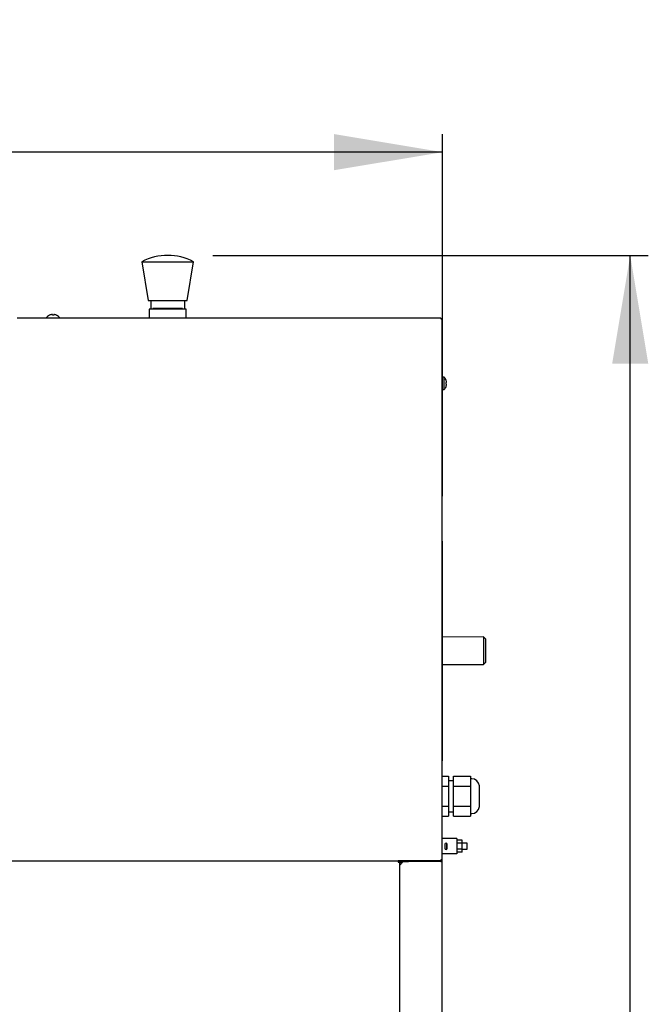
# Model space of a CAD drawing. Units: millimetres. Extents: x -6840 to 4405, y -65 to 4977.
# Drawn here: x -5728 to -5241, y 1862 to 2625 of the extents above; entities that cross this region are included whole.
import ezdxf
from ezdxf.enums import TextEntityAlignment as Align

# ---------------------------------------------------------------- set-up
doc = ezdxf.new("R2010")
doc.units = ezdxf.units.MM
doc.layers.add('DV3_0', color=7, linetype='Continuous')
doc.styles.add('SEACAD_Arial', font='txt')
doc.styles.add('SEACAD_ArialB', font='arialbd.ttf')
doc.dimstyles.new('SCHEDA_TEC', dxfattribs={"dimtxt": 70, "dimasz": 84, "dimexe": 14, "dimexo": 35, "dimgap": 35, "dimtad": 1, "dimdec": 0, "dimtxsty": 'SEACAD_Arial', "dimblk1": '_SE_FILLED', "dimblk2": '_SE_FILLED', "dimsah": 1, "dimcen": 35, "dimadec": 0, "dimazin": 0, "dimtfac": 1, "dimtdec": 3, "dimtmove": 0, "dimatfit": 3, "dimfxl": 1, "dimtolj": 1, "dimarcsym": 0})

# ---------------------------------------------------------------- blocks, each defined once
blk = doc.blocks.new('SE2')
at = {"layer": 'DV3_0', "color": 7, "linetype": 'Continuous'}
for p, q in [((-5632.95, 2436.94), (-5592.95, 2436.94)), ((-5632.95, 2436.94), (-5627.95, 2406.94)), ((-5597.95, 2406.94), (-5592.95, 2436.94)), ((-5627.95, 2406.94), (-5597.95, 2406.94)), ((-5626.1, 2406.94), (-5626.1, 2400.14)), ((-5599.8, 2400.14), (-5599.8, 2406.94)), ((-5704.55, 2395.52), (-5704.59, 2395.52)), ((-5704.55, 2395.52), (-5704.59, 2395.52)), ((-5702.24, 2395.52), (-5702.24, 2396.1)), ((-5702.24, 2395.52), (-5702.24, 2396.1)), ((-5701.24, 2395.52), (-5702.24, 2395.52)), ((-5701.24, 2395.52), (-5702.24, 2395.52)), ((-5701.24, 2396.1), (-5701.24, 2395.52)), ((-5701.24, 2396.1), (-5701.24, 2395.52)), ((-5698.94, 2395.52), (-5698.89, 2395.52)), ((-5598.7, 2400.14), (-5627.2, 2400.14)), ((-5627.2, 2400.14), (-5627.2, 2393.55)), ((-5601.45, 2400.64), (-5624.45, 2400.64)), ((-5624.45, 2400.64), (-5624.45, 2400.14)), ((-5613.95, 2400.69), (-5613.95, 2400.64)), ((-5613.95, 2400.69), (-5611.95, 2400.69)), ((-5611.95, 2400.69), (-5611.95, 2400.64)), ((-5601.45, 2400.14), (-5601.45, 2400.64)), ((-5598.7, 2393.55), (-5598.7, 2400.14)), ((-5729.54, 2393.55), (-5401.56, 2393.55)), ((-5401.55, 2393.31), (-5401.55, 2392.74)), ((-5401.55, 2392.74), (-5400.98, 2392.74)), ((-5400.74, 2392.73), (-5400.74, 1973.75)), ((-5398.97, 2347.48), (-5400.74, 2347.48)), ((-5398.97, 2337.98), (-5398.97, 2347.48)), ((-5397.33, 2345.03), (-5397.33, 2345.1)), ((-5397.33, 2342.14), (-5397.33, 2343.32)), ((-5397.33, 2343.32), (-5397.11, 2343.32)), ((-5397.11, 2342.14), (-5397.33, 2342.14)), ((-5400.74, 2337.98), (-5399.77, 2337.98)), ((-5400.74, 2337.98), (-5398.97, 2337.98)), ((-5399.77, 2337.98), (-5399.77, 2337.98)), ((-5397.33, 2340.43), (-5397.33, 2340.35)), ((-5400.04, 2220.43), (-5400.74, 2220.43)), ((-5400.04, 2050.43), (-5400.04, 2220.43)), ((-5368.47, 2146.33), (-5400.04, 2146.22)), ((-5368.47, 2146.33), (-5368.4, 2125.03)), ((-5366.97, 2144.83), (-5368.47, 2146.33)), ((-5366.97, 2144.83), (-5366.9, 2126.53)), ((-5400.04, 2124.92), (-5368.4, 2125.03)), ((-5368.4, 2125.03), (-5366.9, 2126.53)), ((-5400.04, 2050.43), (-5400.74, 2050.43)), ((-5400.74, 2038.52), (-5395.54, 2038.52)), ((-5395.54, 2038.52), (-5395.54, 2030.72)), ((-5391.54, 2038.52), (-5378.54, 2038.52)), ((-5391.54, 2030.72), (-5391.54, 2038.52)), ((-5378.54, 2038.52), (-5378.54, 2034.62)), ((-5400.74, 2030.72), (-5395.54, 2030.72)), ((-5391.54, 2034.93), (-5395.54, 2034.93)), ((-5395.54, 2030.72), (-5395.54, 2015.13)), ((-5391.54, 2030.72), (-5378.54, 2030.72)), ((-5391.54, 2015.13), (-5391.54, 2030.72)), ((-5377.54, 2036.43), (-5378.54, 2036.43)), ((-5378.54, 2034.62), (-5378.54, 2030.72)), ((-5378.54, 2030.72), (-5378.54, 2022.93)), ((-5371.57, 2014.88), (-5371.57, 2030.97)), ((-5378.54, 2022.93), (-5378.54, 2015.13)), ((-5400.74, 2015.13), (-5395.54, 2015.13)), ((-5395.54, 2015.13), (-5395.54, 2007.34)), ((-5391.54, 2015.13), (-5378.54, 2015.13)), ((-5391.54, 2007.34), (-5391.54, 2015.13)), ((-5378.54, 2015.13), (-5378.54, 2011.24)), ((-5400.74, 2007.34), (-5395.54, 2007.34)), ((-5395.54, 2010.93), (-5391.54, 2010.93)), ((-5391.54, 2007.34), (-5378.54, 2007.34)), ((-5378.54, 2011.24), (-5378.54, 2007.34)), ((-5378.54, 2009.43), (-5377.54, 2009.43)), ((-5389.04, 1990.18), (-5400.74, 1990.18)), ((-5400.74, 1989.42), (-5400.74, 1973.32)), ((-5400.74, 1989.42), (-5400.74, 1989.42)), ((-5398.22, 1985.78), (-5398.22, 1982.58)), ((-5397.04, 1986.55), (-5397.04, 1981.81)), ((-5397.04, 1984.38), (-5397.04, 1984.18)), ((-5397.04, 1984.18), (-5397.04, 1983.97)), ((-5397.04, 1984.18), (-5396.54, 1984.18)), ((-5396.54, 1982.58), (-5396.54, 1985.78)), ((-5389.04, 1990.18), (-5389.04, 1978.18)), ((-5385.04, 1988.8), (-5389.04, 1988.8)), ((-5385.04, 1986.49), (-5389.04, 1986.49)), ((-5385.04, 1986.49), (-5385.04, 1988.8)), ((-5385.04, 1981.87), (-5385.04, 1986.49)), ((-5381.04, 1986.43), (-5385.04, 1986.43)), ((-5381.04, 1981.93), (-5381.04, 1986.43)), ((-5389.04, 1978.18), (-5400.74, 1978.18)), ((-5385.04, 1981.87), (-5389.04, 1981.87)), ((-5385.04, 1979.56), (-5389.04, 1979.56)), ((-5385.04, 1981.93), (-5381.04, 1981.93)), ((-5385.04, 1979.56), (-5385.04, 1981.87)), ((-6579.53, 1972.93), (-5434.53, 1972.93)), ((-5434.53, 1972.93), (-5434.53, 1971.92)), ((-5401.56, 1972.93), (-5434.53, 1972.93)), ((-5434.53, 1971.93), (-5433.82, 1972.63)), ((-5434.53, 1971.92), (-5433.82, 1971.92)), ((-5430.54, 1972.22), (-5433.52, 1969.24)), ((-5433.52, 1971.92), (-5433.52, 1971.91)), ((-5433.52, 1971.91), (-5433.52, 813.92)), ((-5433.52, 1971.62), (-5432.73, 1971.62)), ((-5432.73, 1972.43), (-5426.54, 1972.43)), ((-5432.73, 1971.63), (-5431.13, 1971.63)), ((-5431.14, 1971.62), (-5432.73, 1971.62)), ((-5401.55, 1972.22), (-5430.54, 1972.22)), ((-5426.54, 1972.43), (-5426.54, 1972.22)), ((-5401.55, 1973.74), (-5401.55, 1973.17)), ((-5400.98, 1973.74), (-5401.55, 1973.74)), ((-5401.55, 1972.22), (-5400.74, 1972.22)), ((-5401.54, 1973.74), (-5401.54, 1973.32)), ((-5401.54, 1973.32), (-5401.54, 1972.22)), ((-5401.54, 1973.32), (-5400.74, 1973.32)), ((-5400.74, 1973.32), (-5400.74, 1972.22)), ((-5400.74, 1972.22), (-5400.74, 813.62))]:
    blk.add_line(p, q, dxfattribs=at)
for centre, radius, start, end in [((-5612.95, 2399.44), 42.5, 61.92751, 118.07249), ((-5701.74, 2389.22), 6.91, 114.33981, 141.28464), ((-5701.74, 2389.22), 6.91, 114.33981, 141.28464), ((-5701.74, 2389.22), 6.9, 94.15738, 114.00524), ((-5701.74, 2389.22), 6.9, 94.15738, 114.00524), ((-5701.74, 2389.22), 6.9, 65.99476, 85.84262), ((-5701.74, 2389.22), 6.91, 38.71536, 65.66019), ((-5404.29, 2393.33), 2.74, 359.56036, 4.53495), ((-5400.96, 2390), 2.74, 85.46503, 90.43966), ((-5401.97, 2343.65), 4.86, 17.38103, 51.907), ((-5401.97, 2341.81), 4.86, 308.093, 342.61897), ((-5377.54, 2030.43), 6, 5.21591, 90), ((-5377.54, 2015.43), 6, 270, 354.78409), ((-5397.38, 1985.78), 0.84, 0, 180), ((-5397.38, 1982.58), 0.84, 180, 0), ((-5434.53, 1971.92), 1.01, 45, 90), ((-5434.53, 1971.92), 0.0101, 0.23597, 44.76403), ((-5434.53, 1971.92), 0.01, 45, 90), ((-5434.53, 1971.92), 1.01, 0, 45), ((-5433.79, 1967.45), 4.47, 86.58267, 90.37564), ((-5432.73, 1971.62), 0.81, 90, 167.24126), ((-5432.73, 1971.62), 0.01, 90, 180), ((-5405.09, 1973.14), 2.74, 355.46503, 0.43966), ((-5404.29, 1973.14), 2.74, 355.46503, 0.43966), ((-5402.35, 1973.74), 0.81, 350.98755, 360), ((-5400.96, 1976.47), 2.74, 269.56036, 274.53495)]:
    blk.add_arc(centre, radius, start, end, dxfattribs=at)
for points, knots in [([(-5397.11, 2343.32), (-5397.1, 2343.61), (-5397.11, 2343.9), (-5397.19, 2344.48), (-5397.25, 2344.76), (-5397.33, 2345.03)], [0, 0, 0, 0, 0.5, 0.5, 1, 1, 1, 1]), ([(-5397.33, 2340.43), (-5397.29, 2340.57), (-5397.25, 2340.71), (-5397.19, 2340.99), (-5397.17, 2341.14), (-5397.11, 2341.57), (-5397.1, 2341.85), (-5397.11, 2342.14)], [0, 0, 0, 0, 0.25, 0.25, 0.5, 0.5, 1, 1, 1, 1])]:
    blk.add_open_spline(points, degree=3, knots=knots, dxfattribs=at)
blk = doc.blocks.new('DMBLK314')
at = {"linetype": 'Continuous'}
for points in [[(-5240.78, 2357.94), (-5254.78, 2441.94), (-5268.78, 2357.94)], [(-5240.78, 476.29), (-5268.78, 476.29), (-5254.78, 392.29)]]:
    blk.add_hatch(color=7, dxfattribs=at).paths.add_polyline_path(points)
at = {"color": 7, "linetype": 'Continuous'}
for p, q in [((-5577.95, 2441.94), (-5240.78, 2441.94)), ((-5254.78, 392.29), (-5254.78, 2441.94)), ((-5366.56, 392.29), (-5240.78, 392.29))]:
    blk.add_line(p, q, dxfattribs=at)
at = {"color": 7, "linetype": 'Continuous', "style": 'SEACAD_ArialB'}
for s, p in [('(81")', (-5349.28, 1432.28)), ('2050', (-5349.28, 1185.72))]:
    blk.add_text(s, height=70, rotation=90, dxfattribs=at).set_placement(p, align=Align.TOP_LEFT)
blk = doc.blocks.new('_SE_FILLED')
at = {"color": 0}
blk.add_line((0, 0), (-1, 0), dxfattribs=at)
blk.add_solid([(0, 0), (-1, -0.1665), (-1, 0.1665), (0, 0)], dxfattribs=at)
blk = doc.blocks.new('DMBLK315')
at = {"linetype": 'Continuous'}
for points in [[(-6611.14, 2535.9), (-6695.14, 2521.9), (-6611.14, 2507.9)], [(-5484.04, 2535.9), (-5484.04, 2507.9), (-5400.04, 2521.9)]]:
    blk.add_hatch(color=7, dxfattribs=at).paths.add_polyline_path(points)
at = {"color": 7, "linetype": 'Continuous'}
for p, q in [((-6695.14, 1645.91), (-6695.14, 2535.9)), ((-5400.04, 2255.43), (-5400.04, 2535.9)), ((-5400.04, 2521.9), (-6695.14, 2521.9))]:
    blk.add_line(p, q, dxfattribs=at)
at = {"color": 7, "linetype": 'Continuous', "style": 'SEACAD_ArialB'}
for s, p in [('(51")', (-6032.43, 2616.4)), ('1295', (-6278.98, 2616.4))]:
    blk.add_text(s, height=70, dxfattribs=at).set_placement(p, align=Align.TOP_LEFT)

msp = doc.modelspace()

# ---------------------------------------------------------------- block references
msp.add_blockref('SE2', (0, 0))

# ---------------------------------------------------------------- dimensions: what is measured, and where the dimension line sits
at = {"color": 7, "linetype": 'Continuous'}
dim = msp.add_linear_dim(base=(-6695.14, 2521.9), p1=(-5400.04, 2220.43), p2=(-6695.14, 1610.91), text='\\A1;<> (51")', dimstyle='SCHEDA_TEC', dxfattribs=at)
dim.commit()
dim.dimension.update_dxf_attribs({"geometry": 'DMBLK315', "text_midpoint": (-6047.59, 2521.9), "dimtype": 160})
dim = msp.add_linear_dim(base=(-5254.78, 2441.94), p1=(-5401.56, 392.29), p2=(-5612.95, 2441.94), angle=90, text='\\A1;<> (81")', dimstyle='SCHEDA_TEC', dxfattribs=at)
dim.commit()
dim.dimension.update_dxf_attribs({"geometry": 'DMBLK314', "text_midpoint": (-5254.78, 1417.11), "dimtype": 160})

doc.saveas('drawing.dxf')
